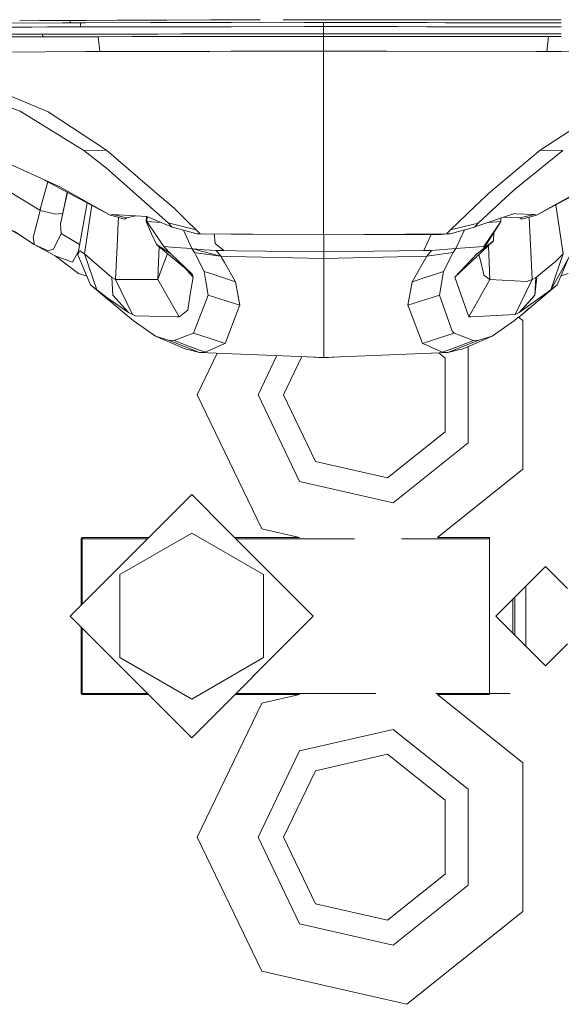
# Model space of a CAD drawing. Units: millimetres. Extents: x 835 to 10091, y -1525 to 1739.
# Drawn here: x 3418 to 3467, y -1130 to -1041 of the extents above; entities that cross this region are included whole.
import ezdxf

# ---------------------------------------------------------------- set-up
doc = ezdxf.new("R2010")
doc.units = ezdxf.units.MM
doc.layers.add('1', color=7, linetype='Continuous', true_color=0xffffff)

msp = doc.modelspace()

# ---------------------------------------------------------------- linework, layer by layer
at = {"layer": '1', "color": 18, "linetype": 'Continuous', "lineweight": 13}
for p, q in [((3421.782006, -1041.417778), (3415.048589, -1041.466653)), ((3415.106524, -1041.810691), (3419.052829, -1041.794479)), ((3417.940937, -1041.225818), (3419.746627, -1041.21536)), ((3420.462359, -1041.791141), (3419.052829, -1041.794479)), ((3419.746627, -1041.21536), (3422.525872, -1041.202009)), ((3423.16698, -1041.784465), (3420.462359, -1041.791141)), ((3421.782006, -1041.417778), (3422.47485, -1041.41444)), ((3422.47485, -1041.41444), (3422.525872, -1041.202009)), ((3423.132886, -1041.415632), (3422.47485, -1041.41444)), ((3422.525872, -1041.202009), (3423.879734, -1041.196432)), ((3423.132886, -1041.415632), (3423.361768, -1041.416109)), ((3423.465956, -1041.78375), (3423.16698, -1041.784465)), ((3423.361768, -1041.416109), (3423.435916, -1041.416109)), ((3423.435916, -1041.416109), (3423.879888, -1041.414753)), ((3423.450936, -1041.600883), (3423.435916, -1041.416109)), ((3423.465956, -1041.78375), (3423.450936, -1041.600883)), ((3423.880148, -1041.783246), (3423.465956, -1041.78375)), ((3423.881006, -1041.196426), (3426.750888, -1041.184604)), ((3423.881133, -1041.41475), (3429.779818, -1041.396745)), ((3429.490142, -1041.776419), (3423.881347, -1041.783245)), ((3426.750888, -1041.184604), (3429.949927, -1041.173786)), ((3427.479495, -1041.182935), (3426.826385, -1041.185666)), ((3427.479495, -1041.182935), (3429.949136, -1041.174823)), ((3437.067325, -1041.767199), (3429.49016, -1041.776419)), ((3429.779857, -1041.396745), (3437.070753, -1041.37449)), ((3429.949187, -1041.174823), (3431.23622, -1041.170595)), ((3429.949978, -1041.173786), (3431.192626, -1041.169584)), ((3431.192626, -1041.169584), (3435.240973, -1041.158378)), ((3435.240973, -1041.158378), (3437.072675, -1041.154301)), ((3443.698872, -1041.759129), (3437.067378, -1041.767199)), ((3437.070805, -1041.37449), (3439.682711, -1041.366518)), ((3437.072727, -1041.154301), (3439.525117, -1041.148841)), ((3439.692963, -1041.148603), (3439.525117, -1041.148841)), ((3439.682711, -1041.366518), (3443.698872, -1041.386414)), ((3441.765774, -1041.145742), (3445.297707, -1041.140974)), ((3445.289139, -1041.140501), (3441.766514, -1041.145601)), ((3443.699111, -1041.386416), (3445.409526, -1041.394889)), ((3445.409526, -1041.757047), (3443.699111, -1041.759129)), ((3448.915232, -1041.135252), (3445.297651, -1041.140489)), ((3448.112, -1041.137159), (3445.297707, -1041.140974)), ((3445.409526, -1041.394889), (3446.603167, -1041.39459)), ((3445.409526, -1041.394889), (3446.603277, -1041.395584)), ((3445.409526, -1041.401565), (3445.409526, -1041.394889)), ((3445.409526, -1041.587055), (3445.409526, -1041.401565)), ((3445.409526, -1041.757047), (3445.409526, -1041.587055)), ((3445.409526, -1041.757047), (3446.643533, -1041.75806)), ((3445.409667, -1041.953505), (3445.409526, -1041.757047)), ((3445.941345, -1041.395199), (3445.941344, -1041.394756)), ((3446.585853, -1041.395574), (3446.585853, -1041.394594)), ((3446.604062, -1041.39459), (3446.604503, -1041.39459)), ((3446.604173, -1041.395585), (3446.604616, -1041.395585)), ((3446.605426, -1041.39459), (3447.311867, -1041.394413)), ((3446.605539, -1041.395586), (3446.605426, -1041.39459)), ((3446.605539, -1041.395586), (3451.150677, -1041.398232)), ((3446.644363, -1041.75806), (3446.645755, -1041.758062)), ((3446.64661, -1041.758062), (3451.148772, -1041.761756)), ((3451.150684, -1041.396913), (3447.311867, -1041.394413)), ((3451.152059, -1041.134452), (3448.915232, -1041.135252)), ((3451.148952, -1041.761757), (3452.1159, -1041.76255)), ((3451.150854, -1041.398232), (3452.117804, -1041.398795)), ((3452.117811, -1041.397543), (3451.150861, -1041.396913)), ((3451.152228, -1041.135779), (3452.119184, -1041.13534)), ((3452.11919, -1041.134107), (3451.152235, -1041.134452)), ((3452.115988, -1041.76255), (3454.750278, -1041.764711)), ((3452.117891, -1041.398795), (3454.747099, -1041.400326)), ((3454.74709, -1041.399256), (3452.117897, -1041.397543)), ((3452.119269, -1041.13534), (3454.744777, -1041.134148)), ((3454.744768, -1041.133168), (3452.119276, -1041.134106)), ((3457.588185, -1041.132152), (3454.744858, -1041.133168)), ((3454.744867, -1041.134148), (3457.566251, -1041.132867)), ((3457.559575, -1041.401088), (3454.74718, -1041.399256)), ((3454.74719, -1041.400326), (3456.466426, -1041.401327)), ((3454.75037, -1041.764712), (3456.451167, -1041.766107)), ((3461.319862, -1041.770153), (3456.451167, -1041.766107)), ((3456.466426, -1041.401327), (3457.873334, -1041.402042)), ((3456.528931, -1041.400417), (3456.52898, -1041.401358)), ((3457.559575, -1041.401088), (3457.878579, -1041.401565)), ((3457.893599, -1041.401327), (3457.559575, -1041.401088)), ((3457.588107, -1041.132883), (3457.835317, -1041.13306)), ((3457.801331, -1041.131914), (3457.588185, -1041.132152)), ((3457.801331, -1041.131914), (3460.83467, -1041.13422)), ((3461.040401, -1041.403868), (3457.873334, -1041.402042)), ((3457.878579, -1041.401565), (3461.040152, -1041.403541)), ((3461.040071, -1041.403436), (3457.878579, -1041.401565)), ((3461.040097, -1041.40347), (3457.878579, -1041.401565)), ((3461.039956, -1041.403285), (3457.893599, -1041.401327)), ((3460.834723, -1041.13422), (3460.834774, -1041.13422)), ((3460.834879, -1041.13422), (3464.217205, -1041.136792)), ((3461.040113, -1041.403285), (3461.039995, -1041.403285)), ((3461.040228, -1041.403436), (3461.04011, -1041.403436)), ((3461.040253, -1041.40347), (3461.040135, -1041.40347)), ((3465.936412, -1041.406333), (3461.040189, -1041.403285)), ((3461.04019, -1041.403541), (3461.040308, -1041.403541)), ((3465.936412, -1041.406333), (3461.040304, -1041.403436)), ((3466.933368, -1041.407021), (3461.04033, -1041.40347)), ((3461.040385, -1041.403541), (3466.933367, -1041.407225)), ((3461.040557, -1041.403868), (3461.040439, -1041.403868)), ((3466.933367, -1041.407266), (3461.040634, -1041.403868)), ((3461.32009, -1041.770153), (3461.319881, -1041.770153)), ((3466.933144, -1041.774818), (3461.320127, -1041.770153)), ((3461.907138, -1041.403949), (3461.907138, -1041.404368)), ((3464.222182, -1041.137636), (3466.48692, -1041.139305)), ((3464.222232, -1041.136796), (3466.581334, -1041.138589)), ((3466.933368, -1041.406944), (3465.936412, -1041.406333)), ((3466.93353, -1041.139286), (3466.581334, -1041.138589)), ((3419.968117, -1042.436063), (3406.079043, -1042.480171)), ((3419.63457, -1042.679489), (3412.760962, -1042.7019)), ((3423.880778, -1042.677835), (3413.083066, -1042.702377)), ((3420.096864, -1042.678535), (3419.63457, -1042.679489)), ((3420.615662, -1042.435348), (3419.968117, -1042.436063)), ((3420.022954, -1042.612255), (3419.968117, -1042.436063)), ((3420.022954, -1042.612493), (3420.022954, -1042.612255)), ((3420.096864, -1042.678535), (3420.022954, -1042.612493)), ((3420.096864, -1042.678535), (3420.862187, -1042.676628)), ((3423.880605, -1042.432548), (3420.615662, -1042.435348)), ((3423.880774, -1042.671862), (3420.862187, -1042.676628)), ((3428.150739, -1042.428885), (3423.881725, -1042.432547)), ((3428.111066, -1042.665184), (3423.881865, -1042.67186)), ((3424.274038, -1042.676942), (3423.881868, -1042.677833)), ((3425.039881, -1042.675201), (3424.274038, -1042.676942)), ((3425.198783, -1044.015348), (3425.039269, -1042.670033)), ((3428.608168, -1042.667091), (3425.112708, -1042.675035)), ((3430.517291, -1042.664255), (3428.111066, -1042.665184)), ((3430.430428, -1042.42693), (3428.150829, -1042.428885)), ((3430.528868, -1042.666376), (3428.608168, -1042.667091)), ((3432.568301, -1042.425096), (3430.430695, -1042.426929)), ((3437.059516, -1042.66173), (3430.536201, -1042.664248)), ((3437.059495, -1042.664074), (3430.538438, -1042.666372)), ((3437.061587, -1042.424512), (3432.568301, -1042.425096)), ((3440.279606, -1042.662939), (3437.05955, -1042.664074)), ((3440.282192, -1042.660487), (3437.05957, -1042.66173)), ((3440.387951, -1042.42408), (3437.061641, -1042.424512)), ((3443.698872, -1042.661733), (3440.296678, -1042.662933)), ((3443.698872, -1042.659168), (3440.299313, -1042.66048)), ((3443.698872, -1042.423649), (3440.388751, -1042.42408)), ((3445.409764, -1042.423427), (3443.699111, -1042.423649)), ((3445.409764, -1042.658508), (3443.699111, -1042.659168)), ((3445.409764, -1042.66113), (3443.699111, -1042.661733)), ((3445.409764, -1042.087495), (3445.409667, -1041.953507)), ((3445.409764, -1042.423427), (3445.409764, -1042.087495)), ((3446.71739, -1042.423087), (3445.409764, -1042.423427)), ((3445.409764, -1042.658508), (3445.409764, -1042.423427)), ((3445.409764, -1043.975532), (3445.409764, -1042.658508)), ((3445.852269, -1042.658508), (3445.409764, -1042.658508)), ((3445.409764, -1042.66113), (3445.409764, -1042.658508)), ((3445.410002, -1042.66113), (3445.409764, -1042.66113)), ((3446.785508, -1042.66085), (3445.410002, -1042.66113)), ((3446.611632, -1042.658269), (3445.852269, -1042.658508)), ((3446.785596, -1042.658234), (3446.611632, -1042.658269)), ((3446.721232, -1042.423086), (3446.718099, -1042.423087)), ((3450.431548, -1042.422122), (3446.721962, -1042.423086)), ((3450.517978, -1042.660088), (3446.785554, -1042.66085)), ((3450.515215, -1042.657474), (3446.78564, -1042.658234)), ((3451.145314, -1042.421936), (3450.431813, -1042.422122)), ((3451.14408, -1042.657346), (3450.534177, -1042.65747)), ((3451.144066, -1042.65996), (3450.536934, -1042.660084)), ((3452.111203, -1042.659762), (3451.144252, -1042.65996)), ((3452.111217, -1042.657149), (3451.144266, -1042.657346)), ((3452.112449, -1042.421685), (3451.145498, -1042.421936)), ((3454.752435, -1042.659223), (3452.111293, -1042.659762)), ((3454.758059, -1042.65661), (3452.111307, -1042.657149)), ((3454.756003, -1042.420998), (3452.112539, -1042.421685)), ((3460.286997, -1042.660579), (3454.752435, -1042.659223)), ((3458.251227, -1042.420089), (3454.756071, -1042.420998)), ((3454.803456, -1042.6566), (3454.758112, -1042.65661)), ((3460.289258, -1042.658429), (3454.803456, -1042.6566)), ((3460.38931, -1042.421101), (3458.251227, -1042.420089)), ((3463.512648, -1042.661369), (3460.30458, -1042.660583)), ((3463.396127, -1042.659465), (3460.306884, -1042.658435)), ((3462.60699, -1042.42215), (3460.390247, -1042.421101)), ((3462.639543, -1042.422165), (3462.607632, -1042.42215)), ((3466.932749, -1042.424196), (3462.639896, -1042.422165)), ((3464.817513, -1042.659938), (3463.397264, -1042.659465)), ((3463.512648, -1042.661369), (3463.967313, -1042.662084)), ((3463.967313, -1042.662084), (3466.932602, -1042.665887)), ((3466.932604, -1042.663013), (3464.817513, -1042.659938)), ((3465.775561, -1042.661331), (3465.620984, -1044.015348)), ((3423.881725, -1044.021479), (3416.645516, -1044.055164)), ((3425.198783, -1044.015348), (3423.88265, -1044.021475)), ((3426.001538, -1044.013917), (3425.198783, -1044.015348)), ((3426.001538, -1044.013917), (3435.151231, -1043.995821)), ((3435.151431, -1043.995821), (3437.047902, -1043.99207)), ((3437.047959, -1043.99207), (3443.698872, -1043.978916)), ((3443.699111, -1043.978915), (3445.409764, -1043.975532)), ((3445.409764, -1043.975532), (3446.604241, -1043.976009)), ((3445.410002, -1052.946031), (3445.409764, -1043.975532)), ((3446.889922, -1043.9766), (3446.604241, -1043.976009)), ((3446.897551, -1043.976615), (3446.890348, -1043.976601)), ((3451.137123, -1043.985383), (3446.897987, -1043.976616)), ((3464.703788, -1044.013441), (3451.137317, -1043.985384)), ((3464.703788, -1044.013441), (3465.620984, -1044.015348)), ((3465.620984, -1044.015348), (3466.931778, -1044.020896)), ((3466.932688, -1044.0209), (3469.39515, -1044.031322)), ((3420.521249, -1049.456537), (3413.731803, -1046.619356)), ((3416.932334, -1049.004018), (3417.978038, -1049.415052)), ((3423.757304, -1052.977979), (3417.978038, -1049.415052)), ((3425.785054, -1052.935064), (3420.521249, -1049.456537)), ((3465.034713, -1052.935064), (3470.38411, -1049.40933)), ((3421.578158, -1056.257904), (3413.007964, -1052.389801)), ((3425.785054, -1052.935064), (3423.757304, -1052.977979)), ((3425.794829, -1054.550827), (3423.757304, -1052.977979)), ((3430.587281, -1057.049692), (3425.785054, -1052.935064)), ((3445.409764, -1059.433401), (3445.410002, -1052.946031)), ((3460.345973, -1056.856096), (3465.034713, -1052.935064)), ((3462.680329, -1056.523502), (3467.062224, -1052.977979)), ((3467.062224, -1052.977979), (3465.034713, -1052.935064)), ((3413.649071, -1054.653108), (3419.77476, -1058.372915)), ((3430.317058, -1058.584349), (3425.794829, -1054.550827)), ((3420.495604, -1055.793923), (3419.890155, -1057.949007)), ((3426.127661, -1058.80183), (3420.197954, -1055.634957)), ((3470.628497, -1055.631324), (3464.692105, -1058.80183)), ((3411.384095, -1056.73188), (3418.082849, -1060.687127)), ((3421.581258, -1056.259573), (3421.578158, -1056.257904)), ((3426.127661, -1058.80183), (3421.581258, -1056.259573)), ((3422.225759, -1056.717945), (3421.836127, -1058.635175)), ((3422.225759, -1056.717945), (3421.836127, -1058.635175)), ((3421.933879, -1058.199108), (3422.266211, -1056.739549)), ((3430.587281, -1057.049692), (3431.904782, -1058.178365)), ((3459.116836, -1058.029127), (3460.143794, -1057.048976)), ((3459.454287, -1059.51947), (3462.680329, -1056.523502)), ((3460.345973, -1056.856096), (3460.143794, -1057.048976)), ((3469.254245, -1056.251466), (3464.692105, -1058.80183)), ((3419.890155, -1057.949007), (3419.881333, -1057.982147)), ((3423.192014, -1062.390029), (3424.045435, -1057.689777)), ((3424.475766, -1057.919604), (3423.804749, -1062.323511)), ((3467.103232, -1062.323272), (3466.425597, -1057.876007)), ((3419.154395, -1060.819089), (3419.784774, -1058.379591)), ((3419.77476, -1058.372915), (3419.881333, -1057.982147)), ((3419.77476, -1058.372915), (3419.776667, -1058.372438)), ((3419.784774, -1058.379591), (3419.77476, -1058.372915)), ((3419.881333, -1057.982147), (3419.776667, -1058.372438)), ((3419.784774, -1058.379591), (3419.776667, -1058.372438)), ((3419.784774, -1058.379591), (3419.833411, -1058.180988)), ((3419.784774, -1058.379591), (3419.832934, -1058.180988)), ((3419.784774, -1058.379591), (3421.210994, -1058.731258)), ((3419.881333, -1057.982147), (3419.832934, -1058.180988)), ((3419.881333, -1057.982147), (3419.833411, -1058.180988)), ((3421.836127, -1058.635175), (3421.210994, -1058.731258)), ((3421.927203, -1058.228672), (3421.630133, -1059.602678)), ((3421.836127, -1058.635175), (3421.630133, -1059.602678)), ((3421.836127, -1058.635175), (3421.927203, -1058.228672)), ((3421.927203, -1058.228672), (3421.933879, -1058.199108)), ((3426.127661, -1058.80183), (3426.322926, -1058.762968)), ((3426.263969, -1058.838873), (3426.127661, -1058.80183)), ((3427.455891, -1059.162796), (3426.264184, -1058.838932)), ((3427.625169, -1059.061944), (3426.322926, -1058.762968)), ((3428.412665, -1058.867633), (3426.322926, -1058.762968)), ((3431.365479, -1059.51947), (3430.317077, -1058.584366)), ((3433.067608, -1059.31365), (3431.904782, -1058.178365)), ((3456.921567, -1060.124338), (3459.109211, -1058.036404)), ((3462.708939, -1058.672369), (3459.203233, -1059.850633)), ((3462.708939, -1058.672369), (3462.786902, -1058.676183)), ((3464.496602, -1058.762968), (3462.786902, -1058.676183)), ((3463.194598, -1059.061944), (3464.496602, -1058.762968)), ((3464.692105, -1058.80183), (3463.367928, -1059.16518)), ((3464.692105, -1058.80183), (3464.496602, -1058.762968)), ((3421.630133, -1059.602678), (3421.686877, -1060.479343)), ((3426.8583, -1059.433192), (3426.783126, -1060.983392)), ((3426.879015, -1059.006021), (3426.858307, -1059.433054)), ((3427.455891, -1059.162796), (3427.625169, -1059.061944)), ((3428.412665, -1058.867633), (3427.625169, -1059.061944)), ((3428.412665, -1058.867633), (3429.443825, -1058.91937)), ((3429.372777, -1059.379756), (3429.403129, -1058.917328)), ((3429.876153, -1060.487942), (3429.372777, -1059.379756)), ((3429.43262, -1059.383333), (3429.372777, -1059.379756)), ((3429.43262, -1059.383333), (3429.459218, -1058.925894)), ((3429.43262, -1059.383333), (3430.389404, -1060.784281)), ((3430.75959, -1059.477067), (3429.43262, -1059.383333)), ((3431.734313, -1059.890211), (3429.443825, -1058.91937)), ((3431.365479, -1059.51947), (3433.897961, -1060.124338)), ((3431.734313, -1059.890211), (3431.365479, -1059.51947)), ((3433.897961, -1060.124338), (3433.067614, -1059.313656)), ((3445.409764, -1060.580194), (3445.409764, -1059.433401)), ((3459.141969, -1059.594058), (3456.921567, -1060.124338)), ((3459.085454, -1059.890211), (3459.454287, -1059.51947)), ((3459.454287, -1059.51947), (3459.188985, -1059.58283)), ((3461.475362, -1059.383333), (3459.919204, -1061.814487)), ((3461.475362, -1059.383333), (3459.925641, -1061.652124)), ((3461.475362, -1059.383333), (3460.358965, -1059.462192)), ((3461.475362, -1059.383333), (3461.458446, -1059.092658)), ((3463.194598, -1059.061944), (3461.712004, -1059.007437)), ((3463.367928, -1059.16518), (3463.194598, -1059.061944)), ((3464.30086, -1064.617813), (3464.027794, -1058.984115)), ((3417.464484, -1060.284317), (3419.261922, -1061.45519)), ((3421.013583, -1061.885297), (3421.686877, -1060.479343)), ((3421.686877, -1060.479343), (3423.361774, -1061.455064)), ((3430.322875, -1061.471403), (3429.876235, -1060.488122)), ((3433.953751, -1060.489357), (3431.759403, -1059.896984)), ((3432.748527, -1060.164002), (3433.5122, -1061.835706)), ((3434.265841, -1060.489357), (3433.897961, -1060.124338)), ((3434.265841, -1060.489357), (3433.953751, -1060.489357)), ((3437.07616, -1060.515522), (3434.265841, -1060.489357)), ((3435.540488, -1060.501224), (3435.62545, -1061.353127)), ((3439.040894, -1060.533815), (3437.076384, -1060.515524)), ((3443.125952, -1060.571849), (3439.041013, -1060.533816)), ((3445.409764, -1060.580194), (3443.125952, -1060.571849)), ((3445.409764, -1060.580194), (3456.553925, -1060.489357)), ((3445.409764, -1060.580194), (3456.076611, -1060.553968)), ((3445.453871, -1060.580086), (3445.453871, -1062.142074)), ((3455.147699, -1060.556252), (3454.493512, -1062.008321)), ((3456.076611, -1060.553968), (3456.532706, -1060.492218)), ((3456.076611, -1060.553968), (3456.683625, -1060.507953)), ((3456.532706, -1060.492218), (3456.553925, -1060.489357)), ((3456.553925, -1060.489357), (3456.921567, -1060.124338)), ((3456.553925, -1060.489357), (3456.704844, -1060.489357)), ((3456.854094, -1060.470521), (3456.683625, -1060.507953)), ((3456.854094, -1060.470521), (3456.704844, -1060.489357)), ((3456.866015, -1060.489357), (3456.704844, -1060.489357)), ((3459.085454, -1059.890211), (3456.866015, -1060.489357)), ((3458.171798, -1060.136855), (3457.395543, -1061.835706)), ((3459.203233, -1059.850633), (3459.085454, -1059.890211)), ((3460.810651, -1061.126411), (3460.83976, -1060.376321)), ((3419.154395, -1060.819089), (3419.244174, -1061.350197)), ((3419.248423, -1061.375335), (3419.261922, -1061.45519)), ((3419.261922, -1061.45519), (3420.508136, -1062.025249)), ((3419.261922, -1061.45519), (3421.150674, -1062.49851)), ((3426.783119, -1060.983543), (3426.606883, -1064.617813)), ((3431.572665, -1062.286556), (3430.322875, -1061.471403)), ((3433.536042, -1064.156473), (3430.322875, -1061.471403)), ((3430.389533, -1060.784469), (3430.982102, -1061.652124)), ((3435.625458, -1061.353201), (3435.62745, -1061.373174)), ((3435.62745, -1061.373174), (3436.414231, -1062.008321)), ((3457.288493, -1064.409435), (3460.810651, -1061.126411)), ((3460.810651, -1061.126411), (3459.678053, -1062.017958)), ((3421.013583, -1061.885297), (3420.508136, -1062.025249)), ((3423.25186, -1062.060422), (3422.708024, -1063.069046)), ((3423.192014, -1062.390029), (3423.390378, -1062.052429)), ((3424.34882, -1065.107763), (3423.192014, -1062.390029)), ((3423.390378, -1062.052429), (3423.804749, -1062.323511)), ((3423.804749, -1062.323511), (3424.910058, -1065.553606)), ((3423.804749, -1062.323511), (3426.268805, -1064.440668)), ((3430.549762, -1061.661), (3430.493421, -1063.068168)), ((3430.982102, -1061.652124), (3431.572665, -1062.286556)), ((3432.023232, -1061.727668), (3430.982102, -1061.652124)), ((3431.090821, -1062.85423), (3431.300917, -1062.2887)), ((3433.536042, -1064.156473), (3431.572665, -1062.286556)), ((3433.5122, -1061.835706), (3432.023339, -1061.727675)), ((3433.5122, -1061.835706), (3433.760155, -1062.187612)), ((3433.627356, -1061.869323), (3433.5122, -1061.835706)), ((3433.62534, -1061.865297), (3433.5122, -1061.835706)), ((3434.615777, -1061.936088), (3433.627356, -1061.869323)), ((3434.388483, -1062.067322), (3433.627356, -1061.869323)), ((3434.391383, -1062.065648), (3433.645394, -1061.870542)), ((3433.760155, -1062.187612), (3433.854949, -1062.375372)), ((3434.09809, -1062.234988), (3433.760155, -1062.187612)), ((3433.854954, -1062.375382), (3434.626092, -1063.902795)), ((3436.125745, -1062.519252), (3434.09812, -1062.234993)), ((3436.125745, -1062.519252), (3434.388522, -1062.067332)), ((3436.125745, -1062.519252), (3434.391422, -1062.065658)), ((3435.70279, -1062.009513), (3434.61584, -1061.936093)), ((3436.414231, -1062.008321), (3435.70279, -1062.009513)), ((3436.125745, -1062.519252), (3435.70279, -1062.009513)), ((3436.423768, -1062.00856), (3436.414231, -1062.008321)), ((3437.549537, -1062.025205), (3436.423768, -1062.00856)), ((3445.453871, -1062.142074), (3437.549623, -1062.025206)), ((3454.493512, -1062.008321), (3445.453871, -1062.142074)), ((3445.453871, -1062.142074), (3445.453871, -1062.741697)), ((3455.204953, -1062.009513), (3454.493512, -1062.008321)), ((3455.204953, -1062.009513), (3454.781998, -1062.519252)), ((3454.781998, -1062.519252), (3457.147588, -1062.187612)), ((3457.395543, -1061.835706), (3455.204953, -1062.009513)), ((3457.147588, -1062.187612), (3456.28189, -1063.902795)), ((3457.395543, -1061.835706), (3457.147588, -1062.187612)), ((3457.288493, -1064.409435), (3459.335078, -1062.286556)), ((3459.925641, -1061.652124), (3457.395543, -1061.835706)), ((3459.335078, -1062.286556), (3459.465255, -1062.185466)), ((3459.465255, -1062.185466), (3459.667434, -1062.026918)), ((3459.642161, -1063.028514), (3459.479617, -1062.367075)), ((3459.667434, -1062.026918), (3459.919204, -1061.814487)), ((3459.919204, -1061.814487), (3459.925641, -1061.652124)), ((3460.477103, -1064.63021), (3460.353863, -1061.552185)), ((3465.997924, -1065.553606), (3467.858781, -1062.219799)), ((3465.997924, -1065.553606), (3467.103232, -1062.323272)), ((3467.103232, -1062.323272), (3466.409673, -1062.992752)), ((3421.150674, -1062.49851), (3422.707785, -1063.069046)), ((3421.150674, -1062.49851), (3423.271168, -1064.077318)), ((3422.707785, -1063.069046), (3422.708024, -1063.069046)), ((3430.493418, -1063.068231), (3430.430878, -1064.63021)), ((3430.870964, -1063.445711), (3431.090821, -1062.85423)), ((3436.125745, -1062.519252), (3436.193685, -1062.636344)), ((3436.204725, -1062.521136), (3436.125745, -1062.519252)), ((3436.194135, -1062.637119), (3436.46714, -1063.107625)), ((3437.033845, -1062.540907), (3436.204952, -1062.521141)), ((3436.467164, -1063.107666), (3437.46971, -1064.835489)), ((3445.453871, -1062.741697), (3437.03392, -1062.540909)), ((3454.781998, -1062.519252), (3445.453871, -1062.741697)), ((3445.453871, -1062.741697), (3445.45411, -1065.629661)), ((3454.781998, -1062.519252), (3453.438033, -1064.835489)), ((3459.867228, -1063.944519), (3459.642161, -1063.028514)), ((3464.731206, -1064.385831), (3466.409673, -1062.992752)), ((3466.558923, -1065.107763), (3467.561459, -1062.752463)), ((3424.016211, -1064.326349), (3423.271168, -1064.077318)), ((3430.430878, -1064.63021), (3430.781354, -1063.686788)), ((3430.781354, -1063.686788), (3430.870948, -1063.445753)), ((3433.61925, -1064.409435), (3433.04066, -1063.742509)), ((3433.61925, -1064.409435), (3433.416939, -1064.056945)), ((3433.61925, -1064.409435), (3433.417095, -1064.057075)), ((3433.61925, -1064.409435), (3433.536042, -1064.156473)), ((3434.626092, -1063.902795), (3434.778115, -1064.796687)), ((3435.41367, -1064.161117), (3434.626092, -1063.902795)), ((3436.028261, -1064.3627), (3435.413702, -1064.161128)), ((3453.438033, -1064.835489), (3456.28189, -1063.902795)), ((3456.28189, -1063.902795), (3455.916156, -1066.0519)), ((3459.867228, -1063.944519), (3459.937085, -1064.228475)), ((3466.906125, -1064.292065), (3467.548598, -1064.077318)), ((3426.268805, -1064.440668), (3426.375855, -1066.039026)), ((3426.268805, -1064.440668), (3426.606883, -1064.617813)), ((3426.606883, -1064.617813), (3428.141822, -1067.790687)), ((3426.606883, -1064.617813), (3430.430878, -1064.63021)), ((3430.430878, -1064.63021), (3432.352532, -1068.020284)), ((3433.371656, -1065.946404), (3433.61925, -1064.409435)), ((3434.778119, -1064.796711), (3434.991587, -1066.0519)), ((3437.46971, -1064.835489), (3436.029534, -1064.363118)), ((3437.46971, -1064.835489), (3437.854995, -1066.945016)), ((3453.438033, -1064.835489), (3453.052748, -1066.945016)), ((3458.555449, -1068.020284), (3457.288493, -1064.409435)), ((3460.477103, -1064.63021), (3458.555449, -1068.020284)), ((3460.477103, -1064.63021), (3459.937085, -1064.228475)), ((3463.827599, -1064.815938), (3460.477103, -1064.63021)), ((3462.765921, -1067.790687), (3464.30086, -1064.617813)), ((3464.30086, -1064.617813), (3463.827599, -1064.815938)), ((3464.639176, -1064.440668), (3464.30086, -1064.617813)), ((3464.731206, -1064.385831), (3464.531888, -1066.039026)), ((3464.531888, -1066.039026), (3464.639176, -1064.440668)), ((3464.628462, -1064.600284), (3464.731206, -1064.385831)), ((3464.731206, -1064.385831), (3464.639176, -1064.440668)), ((3424.34882, -1065.107763), (3424.910058, -1065.553606)), ((3428.19332, -1068.334758), (3424.34882, -1065.107763)), ((3424.910058, -1065.553606), (3425.948371, -1066.345155)), ((3433.136929, -1067.403495), (3433.371655, -1065.946406)), ((3445.45411, -1065.629661), (3445.45411, -1067.150772)), ((3465.997924, -1065.553606), (3463.212003, -1067.556798)), ((3466.558923, -1065.107763), (3463.2275, -1067.908466)), ((3466.558923, -1065.107763), (3465.997924, -1065.553606)), ((3425.948371, -1066.345155), (3427.794684, -1067.611873)), ((3427.794684, -1067.611873), (3426.375855, -1066.039026)), ((3434.991587, -1066.0519), (3433.875788, -1068.954408)), ((3434.991587, -1066.0519), (3437.854995, -1066.945016)), ((3453.052748, -1066.945016), (3455.916156, -1066.0519)), ((3455.916156, -1066.0519), (3456.957568, -1069.042861)), ((3464.531888, -1066.039026), (3463.113059, -1067.611873)), ((3463.212003, -1067.556798), (3464.531888, -1066.039026)), ((3427.794684, -1067.611873), (3428.141822, -1067.790687)), ((3432.352532, -1068.020284), (3433.136929, -1067.403495)), ((3436.52748, -1070.404232), (3437.77131, -1067.162693)), ((3437.854995, -1066.945016), (3437.77131, -1067.162693)), ((3445.45411, -1067.150772), (3445.454348, -1070.536792)), ((3453.052748, -1066.945016), (3453.136433, -1067.162693)), ((3453.136433, -1067.162693), (3454.380263, -1070.404232)), ((3463.113059, -1067.611873), (3462.765921, -1067.790687)), ((3463.212003, -1067.556798), (3463.113059, -1067.611873)), ((3463.212003, -1067.556798), (3463.2678, -1067.440334)), ((3464.051794, -1067.20208), (3463.658322, -1067.54297)), ((3463.905918, -1067.325645), (3463.658322, -1067.54297)), ((3428.141822, -1067.790687), (3428.406705, -1067.912996)), ((3430.219163, -1069.741428), (3428.19332, -1068.334758)), ((3428.406705, -1067.912996), (3432.159652, -1068.015039)), ((3432.159652, -1068.015039), (3432.352532, -1068.020284)), ((3458.750476, -1068.009555), (3458.555449, -1068.020284)), ((3462.765921, -1067.790687), (3458.750476, -1068.009555)), ((3460.68858, -1069.741428), (3462.713469, -1068.335712)), ((3462.713469, -1068.335712), (3462.949027, -1068.141401)), ((3462.949027, -1068.141401), (3463.2275, -1067.908466)), ((3463.073453, -1068.037322), (3463.464965, -1068.34954)), ((3463.464965, -1075.074852), (3463.464965, -1068.34954)), ((3433.675278, -1069.475591), (3433.042277, -1069.716871)), ((3433.875788, -1068.954408), (3433.675278, -1069.475591)), ((3435.092438, -1069.936931), (3433.675278, -1069.475591)), ((3455.815543, -1069.936931), (3457.232465, -1069.475591)), ((3456.957568, -1069.042861), (3457.051266, -1069.312036)), ((3457.051266, -1069.312036), (3457.232465, -1069.475591)), ((3457.232465, -1069.475591), (3457.86785, -1069.717824)), ((3430.219163, -1069.741428), (3432.956446, -1070.926368)), ((3431.400527, -1070.121467), (3430.219163, -1069.741428)), ((3431.400527, -1070.121467), (3434.194554, -1071.232975)), ((3431.910981, -1070.148408), (3431.400527, -1070.121467)), ((3432.79313, -1069.812), (3431.910981, -1070.148408)), ((3433.301915, -1070.679367), (3431.910981, -1070.148408)), ((3433.042277, -1069.716871), (3432.79313, -1069.812)), ((3435.092438, -1069.936931), (3436.52748, -1070.404232)), ((3436.52748, -1070.404232), (3436.2862, -1070.512235)), ((3454.380263, -1070.404232), (3455.815543, -1069.936931)), ((3454.380263, -1070.404232), (3454.621543, -1070.512235)), ((3459.468831, -1070.126474), (3456.67385, -1071.234882)), ((3457.606066, -1070.679367), (3458.996762, -1070.148408)), ((3458.114613, -1069.812), (3457.86785, -1069.717824)), ((3460.68858, -1069.741428), (3457.951535, -1070.926368)), ((3458.996762, -1070.148408), (3458.114613, -1069.812)), ((3458.996762, -1070.148408), (3459.468831, -1070.126474)), ((3459.468831, -1070.126474), (3460.68858, -1069.741428)), ((3433.395375, -1071.035087), (3432.956446, -1070.926368)), ((3434.710969, -1071.217239), (3433.301915, -1070.679367)), ((3434.194554, -1071.232975), (3433.395375, -1071.035087)), ((3434.000005, -1075.074852), (3435.818415, -1071.298889)), ((3434.710969, -1071.217239), (3434.194554, -1071.232975)), ((3445.454348, -1071.690023), (3434.194554, -1071.232975)), ((3434.710969, -1071.217239), (3435.619582, -1070.810735)), ((3435.619582, -1070.810735), (3435.875882, -1070.695817)), ((3435.875882, -1070.695817), (3436.2862, -1070.512235)), ((3445.454348, -1070.536792), (3445.454348, -1070.760906)), ((3445.454348, -1070.760906), (3445.454348, -1071.690023)), ((3456.67385, -1071.234882), (3445.454348, -1071.690023)), ((3454.621543, -1070.512235), (3455.034245, -1070.69701)), ((3455.288399, -1070.810735), (3455.034245, -1070.69701)), ((3456.196774, -1071.217239), (3455.288399, -1070.810735)), ((3456.437339, -1071.733892), (3455.853356, -1071.268167)), ((3456.196774, -1071.217239), (3457.606066, -1070.679367)), ((3456.196774, -1071.217239), (3456.67385, -1071.234882)), ((3456.67385, -1071.234882), (3457.515229, -1071.031749)), ((3457.515229, -1071.031749), (3457.951535, -1070.926368)), ((3458.509673, -1070.735872), (3458.468112, -1070.702728)), ((3458.509673, -1079.413593), (3458.509673, -1070.735872)), ((3439.500083, -1075.074852), (3441.213009, -1071.517862)), ((3441.800107, -1075.074852), (3443.468797, -1071.609427)), ((3445.454348, -1071.710289), (3444.138438, -1071.636609)), ((3446.745762, -1071.637634), (3445.454348, -1071.710289)), ((3445.454348, -1071.690023), (3445.454348, -1071.710289)), ((3456.437339, -1078.415573), (3456.437339, -1071.733892)), ((3439.836015, -1087.193191), (3434.000005, -1075.074852)), ((3439.500083, -1075.074852), (3443.265189, -1082.893074)), ((3441.800107, -1075.074852), (3444.699038, -1081.094921)), ((3463.464965, -1081.799924), (3463.464965, -1075.074852)), ((3451.213349, -1082.581699), (3456.437339, -1078.415573)), ((3458.509673, -1079.413593), (3451.725234, -1084.824026)), ((3444.699038, -1081.094921), (3451.213349, -1082.581699)), ((3463.464965, -1081.799924), (3455.721972, -1087.974727)), ((3443.265189, -1082.893074), (3451.725234, -1084.824026)), ((3422.499884, -1095.074832), (3433.500041, -1084.074676)), ((3436.69006, -1087.264765), (3433.500041, -1084.074676)), ((3444.499959, -1095.074832), (3436.69055, -1087.265254)), ((3439.836015, -1087.193191), (3443.260378, -1087.974727)), ((3423.599948, -1087.974727), (3423.50005, -1088.074625)), ((3423.50005, -1088.074625), (3423.50005, -1094.074667)), ((3423.599948, -1088.074625), (3423.50005, -1088.074625)), ((3423.599948, -1088.074625), (3423.599948, -1087.974727)), ((3428.805809, -1087.974727), (3423.599948, -1087.974727)), ((3423.599948, -1088.074625), (3423.599948, -1093.974769)), ((3428.636192, -1088.074625), (3423.599948, -1088.074625)), ((3427.000035, -1091.321886), (3433.500041, -1087.569177)), ((3429.500092, -1088.074625), (3428.636211, -1088.074625)), ((3429.59999, -1087.974727), (3428.805822, -1087.974727)), ((3433.500041, -1087.569177), (3440.000047, -1091.321886)), ((3443.260378, -1087.974727), (3437.400007, -1087.974727)), ((3448.231024, -1088.074625), (3437.499903, -1088.074625)), ((3460.449923, -1088.074625), (3452.467133, -1088.074625)), ((3460.449923, -1087.974727), (3455.721972, -1087.974727)), ((3460.449923, -1088.074625), (3460.449923, -1087.974727)), ((3460.449923, -1088.074625), (3460.449923, -1102.074802)), ((3465.500106, -1090.574682), (3460.999955, -1095.074832)), ((3467.499961, -1092.574775), (3465.500106, -1090.574682)), ((3427.000035, -1092.474384), (3427.000035, -1091.321886)), ((3440.000047, -1098.827541), (3440.000047, -1091.321886)), ((3427.000035, -1098.827541), (3427.000035, -1092.474432)), ((3463.716973, -1092.357814), (3463.716973, -1097.791707)), ((3462.549914, -1093.524873), (3462.549914, -1096.62471)), ((3462.727059, -1093.347728), (3462.727059, -1096.801845)), ((3422.499884, -1095.074832), (3433.500041, -1106.07475)), ((3433.500041, -1106.07475), (3444.499959, -1095.074832)), ((3465.500106, -1099.574745), (3460.999955, -1095.074832)), ((3423.50005, -1096.074977), (3423.50005, -1102.074802)), ((3423.599948, -1096.174872), (3423.599948, -1102.074802)), ((3465.500106, -1099.574745), (3467.499961, -1097.574651)), ((3427.000035, -1098.827541), (3433.500041, -1102.580249)), ((3433.500041, -1102.580249), (3440.000047, -1098.827541)), ((3423.599948, -1102.174699), (3423.50005, -1102.074802)), ((3423.599948, -1102.074802), (3423.50005, -1102.074802)), ((3423.599948, -1102.074802), (3423.599948, -1102.174699)), ((3428.636145, -1102.074802), (3423.599948, -1102.074802)), ((3428.805776, -1102.174699), (3423.599948, -1102.174699)), ((3429.500006, -1102.074802), (3428.636211, -1102.074802)), ((3429.599905, -1102.174699), (3428.805822, -1102.174699)), ((3443.261052, -1102.174699), (3437.400092, -1102.174699)), ((3450.14415, -1102.074802), (3437.499989, -1102.074802)), ((3443.261052, -1102.174699), (3439.836015, -1102.956474)), ((3460.449923, -1102.074802), (3455.596704, -1102.074802)), ((3455.721972, -1102.174699), (3463.464965, -1108.349502)), ((3460.449923, -1102.174699), (3455.721972, -1102.174699)), ((3460.449923, -1102.074802), (3460.449923, -1102.174699)), ((3462.299798, -1102.074802), (3460.449923, -1102.074802)), ((3434.000005, -1115.074813), (3439.836015, -1102.956474)), ((3443.265189, -1107.256353), (3451.725234, -1105.325401)), ((3458.509673, -1110.735834), (3451.725234, -1105.325401)), ((3439.500083, -1115.074813), (3443.265189, -1107.256353)), ((3451.213349, -1107.567728), (3444.699038, -1109.054744)), ((3456.437339, -1111.733854), (3451.213349, -1107.567728)), ((3463.464965, -1115.074813), (3463.464965, -1108.349502)), ((3441.800107, -1115.074813), (3444.699038, -1109.054744)), ((3458.509673, -1119.413555), (3458.509673, -1110.735834)), ((3456.437339, -1118.415773), (3456.437339, -1111.733854)), ((3439.836015, -1127.193153), (3434.000005, -1115.074813)), ((3439.500083, -1115.074813), (3443.265189, -1122.893035)), ((3441.800107, -1115.074813), (3444.699038, -1121.094882)), ((3463.464965, -1121.799886), (3463.464965, -1115.074813)), ((3451.213349, -1122.581661), (3456.437339, -1118.415773)), ((3458.509673, -1119.413555), (3451.725234, -1124.823987)), ((3444.699038, -1121.094882), (3451.213349, -1122.581661)), ((3463.464965, -1121.799886), (3452.949036, -1130.18626)), ((3443.265189, -1122.893035), (3451.725234, -1124.823987)), ((3439.836015, -1127.193153), (3449.500073, -1129.399002)), ((3449.500073, -1129.399002), (3452.949036, -1130.18626))]:
    msp.add_line(p, q, dxfattribs=at)

doc.saveas('drawing.dxf')
